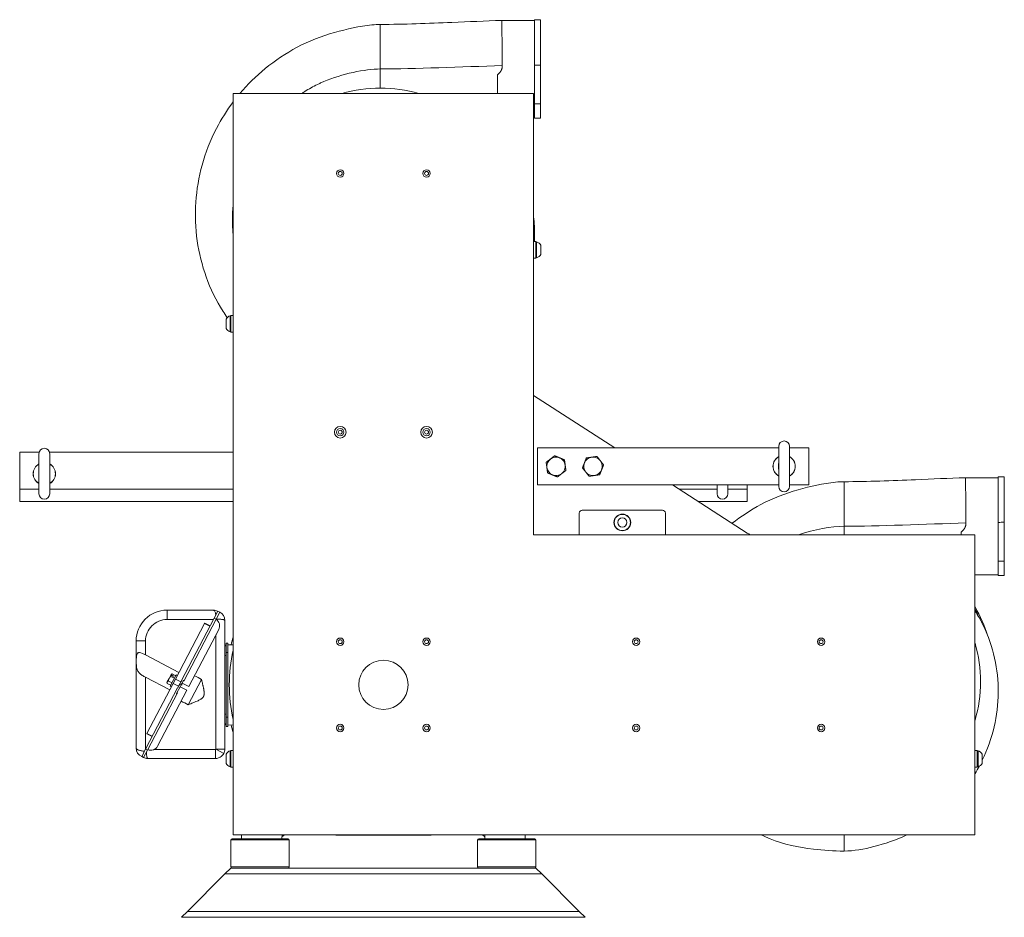
# Model space of a CAD drawing. Units: inches. Extents: x 1 to 153, y 26 to 106.
# Drawn here: x 31 to 71, y 26 to 63 of the extents above; entities that cross this region are included whole.
import ezdxf

# ---------------------------------------------------------------- set-up
doc = ezdxf.new("R2010")
doc.units = ezdxf.units.IN
doc.header["$LTSCALE"] = 14
doc.header["$MEASUREMENT"] = 0
doc.layers.add('Visible (ANSI)', color=7, linetype='Continuous', lineweight=20, true_color=0xbc4343)
doc.layers.add('Visible Narrow (ANSI)', color=7, linetype='Continuous', lineweight=9, true_color=0xbc4343)

msp = doc.modelspace()

# ---------------------------------------------------------------- linework, layer by layer
at = {"layer": 'Visible (ANSI)'}
for p, q in [((50.376, 62.818), (51.701, 62.818)), ((51.701, 62.848), (51.701, 61.009)), ((51.951, 61.009), (51.951, 62.849)), ((51.701, 61.009), (51.701, 59.432)), ((51.951, 59.435), (51.951, 61.009)), ((50.201, 60.598), (50.201, 60.618)), ((50.201, 59.852), (50.201, 60.598)), ((39.486, 29.772), (39.486, 59.852)), ((39.486, 59.852), (51.666, 59.852)), ((51.666, 59.852), (51.666, 41.952)), ((51.701, 59.432), (51.701, 58.85)), ((51.951, 58.849), (51.951, 59.435)), ((51.666, 58.88), (51.701, 58.88)), ((51.666, 53.852), (51.76, 53.852)), ((51.76, 53.171), (51.76, 53.852)), ((51.76, 53.84), (51.79, 53.84)), ((51.79, 53.184), (51.79, 53.84)), ((51.959, 53.324), (51.959, 53.699)), ((51.666, 53.171), (51.76, 53.171)), ((51.76, 53.184), (51.79, 53.184)), ((39.363, 50.84), (39.363, 50.184)), ((39.392, 50.84), (39.363, 50.84)), ((39.392, 50.853), (39.392, 50.171)), ((39.392, 50.853), (39.486, 50.853)), ((39.193, 50.699), (39.193, 50.324)), ((39.392, 50.184), (39.363, 50.184)), ((39.392, 50.171), (39.486, 50.171)), ((54.967, 45.477), (51.666, 47.604)), ((61.608, 45.539), (61.608, 43.914)), ((62.045, 43.914), (62.045, 45.539)), ((30.826, 45.302), (31.617, 45.302)), ((30.826, 45.302), (30.826, 43.802)), ((31.608, 45.239), (31.608, 43.614)), ((32.036, 45.302), (39.486, 45.302)), ((32.045, 43.614), (32.045, 45.239)), ((51.826, 45.477), (51.826, 43.977)), ((61.608, 45.477), (51.826, 45.477)), ((62.826, 45.477), (62.045, 45.477)), ((62.826, 43.977), (62.826, 45.477)), ((51.826, 43.977), (61.608, 43.977)), ((60.329, 42.021), (57.295, 43.977)), ((59.108, 43.977), (59.108, 43.614)), ((59.545, 43.614), (59.545, 43.977)), ((60.326, 43.977), (60.326, 43.802)), ((62.045, 43.977), (62.826, 43.977)), ((69.179, 44.265), (70.505, 44.265)), ((70.505, 44.295), (70.505, 42.455)), ((70.755, 42.456), (70.755, 44.296)), ((30.826, 43.302), (30.826, 43.802)), ((60.326, 43.802), (60.326, 43.302)), ((30.826, 43.302), (39.486, 43.302)), ((58.342, 43.302), (60.326, 43.302)), ((53.516, 41.952), (53.516, 42.827)), ((53.641, 42.952), (56.891, 42.952)), ((57.016, 41.952), (57.016, 42.827)), ((70.505, 42.455), (70.505, 40.879)), ((70.755, 40.882), (70.755, 42.456)), ((51.666, 41.952), (69.566, 41.952)), ((69.005, 42.045), (69.005, 42.065)), ((69.005, 41.952), (69.005, 42.045)), ((69.566, 41.952), (69.566, 29.772)), ((70.505, 40.879), (70.505, 40.297)), ((70.755, 40.296), (70.755, 40.882)), ((69.566, 40.327), (70.505, 40.327)), ((36.801, 38.892), (38.671, 38.89)), ((38.861, 38.856), (38.709, 38.564)), ((38.941, 38.814), (38.788, 38.522)), ((38.861, 38.856), (38.941, 38.814)), ((37.143, 36.096), (38.326, 38.355)), ((37.389, 36.045), (38.709, 38.564)), ((37.476, 36.016), (38.788, 38.522)), ((38.326, 38.355), (38.33, 38.363)), ((39.144, 38.477), (39.144, 33.257)), ((37.686, 35.792), (38.899, 38.109)), ((35.547, 33.303), (35.55, 37.642)), ((39.204, 37.549), (39.266, 37.549)), ((39.204, 37.549), (39.204, 37.169)), ((39.266, 37.549), (39.266, 37.487)), ((39.144, 37.484), (39.204, 37.427)), ((39.204, 34.554), (39.204, 37.169)), ((39.486, 37.492), (39.266, 37.487)), ((39.266, 37.487), (39.266, 34.237)), ((37.285, 36.369), (35.93, 37.078)), ((35.929, 36.169), (36.911, 35.655)), ((36.81, 35.979), (36.799, 35.957)), ((36.886, 36.123), (36.81, 35.979)), ((36.858, 36.015), (37.004, 35.939)), ((36.886, 36.123), (36.951, 36.247)), ((36.933, 35.805), (37.175, 36.265)), ((36.951, 36.247), (36.968, 36.281)), ((37.051, 36.199), (36.955, 36.249)), ((36.959, 36.207), (37.104, 36.131)), ((36.973, 36.289), (36.968, 36.281)), ((36.972, 36.282), (37.068, 36.232)), ((37.009, 36.303), (37.154, 36.227)), ((37.143, 36.096), (37.049, 35.918)), ((37.068, 36.232), (37.051, 36.199)), ((37.175, 36.265), (37.219, 36.242)), ((37.328, 35.911), (37.364, 35.98)), ((37.396, 36.041), (37.364, 35.98)), ((37.384, 35.884), (37.412, 35.937)), ((37.396, 36.041), (37.389, 36.045)), ((37.412, 35.937), (37.475, 36.057)), ((37.476, 36.016), (37.475, 36.057)), ((37.663, 35.058), (38.198, 36.081)), ((35.925, 33.248), (37.23, 35.74)), ((35.987, 33.89), (37.049, 35.918)), ((36.419, 33.373), (37.607, 35.642)), ((36.808, 35.919), (36.954, 35.843)), ((36.933, 35.805), (36.978, 35.781)), ((37.191, 35.516), (37.332, 35.785)), ((37.23, 35.74), (37.237, 35.737)), ((37.271, 35.802), (37.237, 35.737)), ((37.271, 35.802), (37.319, 35.895)), ((37.313, 35.899), (37.317, 35.906)), ((37.319, 35.895), (37.313, 35.899)), ((37.317, 35.906), (37.321, 35.915)), ((37.317, 35.906), (37.396, 35.864)), ((37.321, 35.915), (37.328, 35.911)), ((37.332, 35.785), (37.375, 35.866)), ((37.391, 35.853), (37.396, 35.864)), ((37.396, 35.864), (37.405, 35.881)), ((36.005, 33.206), (37.223, 35.534)), ((37.191, 35.516), (37.223, 35.534)), ((39.204, 34.554), (39.204, 34.174)), ((39.144, 34.24), (39.204, 34.297)), ((39.204, 34.174), (39.266, 34.174)), ((39.266, 34.237), (39.486, 34.231)), ((39.266, 34.237), (39.266, 34.174)), ((35.983, 33.881), (35.987, 33.89)), ((35.925, 33.248), (35.852, 33.109)), ((36.005, 33.206), (35.852, 32.914)), ((39.363, 33.19), (39.363, 32.534)), ((39.392, 33.19), (39.363, 33.19)), ((39.392, 33.204), (39.392, 32.521)), ((39.392, 33.204), (39.486, 33.204)), ((69.66, 33.202), (69.566, 33.202)), ((69.66, 32.522), (69.66, 33.202)), ((69.66, 33.19), (69.69, 33.19)), ((69.69, 32.534), (69.69, 33.19)), ((35.859, 33.106), (35.779, 32.952)), ((35.779, 32.952), (35.852, 32.914)), ((38.764, 32.877), (36.014, 32.877)), ((39.193, 33.049), (39.193, 32.674)), ((69.859, 32.674), (69.859, 33.049)), ((39.392, 32.534), (39.363, 32.534)), ((39.392, 32.521), (39.486, 32.521)), ((69.66, 32.522), (69.566, 32.522)), ((69.66, 32.534), (69.69, 32.534)), ((39.395, 29.568), (39.395, 28.474)), ((41.436, 29.612), (39.439, 29.612)), ((69.566, 29.772), (39.486, 29.772)), ((39.826, 29.612), (39.826, 29.772)), ((41.461, 29.612), (41.436, 29.612)), ((41.465, 29.772), (41.461, 29.612)), ((41.714, 29.612), (41.461, 29.612)), ((41.563, 29.772), (41.463, 29.702)), ((41.758, 29.568), (41.758, 28.474)), ((47.48, 29.762), (43.673, 29.762)), ((49.395, 29.568), (49.395, 28.474)), ((49.692, 29.612), (49.439, 29.612)), ((49.59, 29.772), (49.69, 29.702)), ((49.692, 29.612), (49.688, 29.772)), ((49.717, 29.612), (49.692, 29.612)), ((51.714, 29.612), (49.717, 29.612)), ((51.326, 29.612), (51.326, 29.772)), ((51.758, 29.568), (51.758, 28.474)), ((39.146, 28.19), (39.386, 28.43)), ((51.761, 28.43), (39.386, 28.43)), ((51.761, 28.43), (52.001, 28.19)), ((39.146, 28.19), (37.626, 26.67)), ((53.521, 26.67), (52.001, 28.19)), ((37.386, 26.43), (37.626, 26.67)), ((37.386, 26.43), (53.761, 26.43)), ((53.521, 26.67), (53.761, 26.43))]:
    msp.add_line(p, q, dxfattribs=at)
for centre, radius in [((43.826, 56.612), 0.15), ((47.326, 56.612), 0.15), ((43.826, 56.612), 0.0787), ((47.326, 56.612), 0.0787), ((43.826, 46.112), 0.236), ((47.326, 46.112), 0.236), ((43.826, 46.112), 0.15), ((43.826, 46.112), 0.0787), ((47.326, 46.112), 0.15), ((47.326, 46.112), 0.0787), ((55.266, 42.451), 0.34), ((55.266, 42.452), 0.328), ((55.266, 42.452), 0.188), ((43.826, 37.612), 0.15), ((43.826, 37.612), 0.0787), ((47.326, 37.612), 0.15), ((47.326, 37.612), 0.0787), ((55.826, 37.612), 0.15), ((55.826, 37.612), 0.0787), ((63.326, 37.612), 0.15), ((63.326, 37.612), 0.0787), ((45.576, 35.862), 1), ((43.826, 34.112), 0.15), ((43.826, 34.112), 0.0787), ((47.326, 34.112), 0.15), ((47.326, 34.112), 0.0787), ((55.826, 34.112), 0.15), ((55.826, 34.112), 0.0787), ((63.326, 34.112), 0.15), ((63.326, 34.112), 0.0787)]:
    msp.add_circle(centre, radius, dxfattribs=at)
for centre, radius, start, end in [((45.451, 54.54), 5.537, 73.6101, 106.3899), ((51.661, 53.512), 0.353, 32.1201, 68.4523), ((51.661, 53.512), 0.353, 291.5477, 327.8799), ((39.492, 50.512), 0.353, 111.5477, 147.8799), ((39.492, 50.512), 0.353, 212.1201, 248.4523), ((61.826, 45.539), 0.219, 0, 180), ((31.826, 45.239), 0.219, 0, 180), ((61.826, 44.727), 0.453, 118.8657, 241.1343), ((61.826, 44.727), 0.453, 298.8657, 61.1343), ((31.826, 44.427), 0.453, 118.8657, 241.1343), ((31.826, 44.427), 0.453, 298.8657, 61.1343), ((52.576, 44.727), 0.375, 127.5181, 187.5181), ((52.576, 44.727), 0.375, 67.5181, 127.5181), ((52.576, 44.727), 0.375, 7.5181, 67.5181), ((52.576, 44.727), 0.375, 307.5181, 7.5181), ((54.076, 44.727), 0.375, 158.3374, 218.3374), ((54.076, 44.727), 0.375, 98.3374, 158.3374), ((54.076, 44.727), 0.375, 38.3374, 98.3374), ((54.076, 44.727), 0.375, 338.3374, 38.3374), ((52.576, 44.727), 0.375, 187.5181, 247.5181), ((52.576, 44.727), 0.375, 247.5181, 307.5181), ((54.076, 44.727), 0.375, 218.3374, 278.3374), ((54.076, 44.727), 0.375, 278.3374, 338.3374), ((31.826, 43.614), 0.219, 180, 0), ((59.326, 43.614), 0.219, 180, 0), ((61.826, 43.914), 0.219, 180, 0), ((53.641, 42.827), 0.125, 90, 180), ((56.891, 42.827), 0.125, 0, 90), ((60.871, 42.862), 1, 237.2005, 245.5054), ((36.8, 37.642), 1.25, 89.9559, 179.9559), ((38.774, 38.477), 0.37, 0, 63.6672), ((64.255, 35.987), 6.12, 17.6339, 29.7849), ((64.255, 35.987), 6.075, 24.2094, 29.0348), ((38.624, 38.252), 0.31, 332.3617, 58.6626), ((45.576, 35.862), 6.39, 162.3737, 165.2359), ((64.255, 35.987), 5.537, 343.5928, 16.4072), ((45.576, 35.862), 6.25, 167.0076, 192.9924), ((37.098, 36.012), 0.305, 190.3604, 197.6686), ((37.098, 36.012), 0.24, 152.3617, 179.1731), ((37.098, 36.012), 0.24, 125.5503, 152.3617), ((37.098, 36.012), 0.305, 107.0547, 114.3629), ((45.576, 35.862), 6.39, 194.7641, 197.6263), ((35.927, 33.302), 0.38, 179.9559, 247.0364), ((36.145, 33.517), 0.31, 246.0607, 332.3617), ((38.764, 33.257), 0.38, 332.3617, 0), ((39.492, 32.862), 0.353, 111.5477, 147.8799), ((69.561, 32.862), 0.353, 32.1201, 68.4523), ((36.014, 33.247), 0.37, 243.9875, 270), ((39.492, 32.862), 0.353, 212.1201, 248.4523), ((69.561, 32.862), 0.353, 291.5477, 327.8799), ((39.439, 29.568), 0.0433, 90, 180), ((41.714, 29.568), 0.0433, 0, 90), ((45.576, 35.862), 6.39, 252.3737, 252.6722), ((45.576, 35.862), 6.39, 287.3278, 287.6263), ((49.439, 29.568), 0.0433, 90, 180), ((51.714, 29.568), 0.0433, 0, 90), ((39.439, 28.474), 0.0433, 180, 270), ((41.714, 28.474), 0.0433, 270, 0), ((49.439, 28.474), 0.0433, 180, 270), ((51.714, 28.474), 0.0433, 270, 0)]:
    msp.add_arc(centre, radius, start, end, dxfattribs=at)
for centre, major_axis, ratio, start_param, end_param in [((37.023, 35.868), (-0.213, 0.111), 0.5, 0, 0.467947), ((37.023, 35.868), (-0.213, 0.111), 0.5, 5.815238, 6.283185), ((37.09, 35.995), (-0.268, 0.14), 0.866025, 5.613978, 5.62986), ((37.174, 36.156), (-0.213, 0.111), 0.5, 0.156893, 0.467947), ((37.107, 36.028), (0.268, -0.14), 0.866025, 2.472385, 2.488267), ((37.174, 36.156), (-0.213, 0.111), 0.5, 5.815238, 6.126292), ((36.141, 34.354), (-1.741, 0.912), 0.992649, 4.501503, 4.511899), ((36.013, 33.254), (0, 0.377), 0.986506, 2.63929, 2.690259), ((35.784, 32.991), (-0.117, -0.085), 0.736681, 3.623239, 3.688459)]:
    msp.add_ellipse(centre, major_axis=major_axis, ratio=ratio, start_param=start_param, end_param=end_param, dxfattribs=at)
for points, knots in [([(45.451, 62.658), (46.42, 62.658), (47.388, 62.7), (49.029, 62.767), (49.702, 62.796), (50.376, 62.818)], [0, 0, 0, 0, 7.378482, 7.378482, 12.514778, 12.514778, 12.514778, 12.514778]), ([(50.389, 61.83), (50.388, 61.912), (50.387, 61.991), (50.385, 62.148), (50.385, 62.224), (50.383, 62.364), (50.382, 62.429), (50.381, 62.543), (50.381, 62.593), (50.379, 62.677), (50.379, 62.712), (50.378, 62.766), (50.377, 62.786), (50.377, 62.812), (50.376, 62.818), (50.376, 62.818)], [0.3072566, 0.3072566, 0.3072566, 0.3072566, 0.4, 0.4, 0.5, 0.5, 0.6, 0.6, 0.7, 0.7, 0.8, 0.8, 0.9, 0.9, 1, 1, 1, 1]), ([(39.752, 59.852), (40.061, 60.222), (40.409, 60.561), (41.185, 61.192), (41.619, 61.484), (42.554, 61.986), (43.068, 62.179), (44.088, 62.47), (44.596, 62.585), (45.224, 62.65), (45.338, 62.658), (45.451, 62.658)], [43.183502, 43.183502, 43.183502, 43.183502, 46.855987, 46.855987, 50.805551, 50.805551, 54.945626, 54.945626, 58.886812, 58.886812, 59.754042, 59.754042, 59.754042, 59.754042]), ([(50.397, 60.984), (50.396, 61.074), (50.395, 61.167), (50.394, 61.26), (50.394, 61.264), (50.394, 61.269), (50.394, 61.274), (50.393, 61.36), (50.392, 61.447), (50.392, 61.532), (50.392, 61.534), (50.392, 61.537), (50.392, 61.539), (50.391, 61.631), (50.39, 61.723), (50.389, 61.811), (50.389, 61.818), (50.389, 61.824), (50.389, 61.83)], [0, 0, 0, 0, 0.1, 0.1, 0.1, 0.1052201, 0.1052201, 0.1052201, 0.197663, 0.197663, 0.197663, 0.2, 0.2, 0.2, 0.3, 0.3, 0.3, 0.3072566, 0.3072566, 0.3072566, 0.3072566]), ([(50.201, 60.618), (50.208, 60.624), (50.215, 60.629), (50.222, 60.635), (50.229, 60.641), (50.236, 60.646), (50.243, 60.653), (50.25, 60.659), (50.257, 60.665), (50.263, 60.672), (50.27, 60.679), (50.277, 60.686), (50.284, 60.694), (50.291, 60.701), (50.298, 60.709), (50.305, 60.718), (50.308, 60.722), (50.311, 60.726), (50.315, 60.731), (50.318, 60.736), (50.322, 60.74), (50.325, 60.745), (50.327, 60.748), (50.328, 60.75), (50.33, 60.753), (50.332, 60.755), (50.333, 60.758), (50.335, 60.761), (50.337, 60.763), (50.339, 60.766), (50.34, 60.769), (50.342, 60.772), (50.344, 60.775), (50.345, 60.778), (50.347, 60.781), (50.349, 60.784), (50.35, 60.787), (50.352, 60.79), (50.354, 60.793), (50.355, 60.797), (50.357, 60.8), (50.359, 60.804), (50.36, 60.807), (50.362, 60.811), (50.364, 60.814), (50.365, 60.818), (50.367, 60.822), (50.369, 60.826), (50.37, 60.83), (50.372, 60.834), (50.374, 60.839), (50.375, 60.843), (50.377, 60.848), (50.378, 60.853), (50.38, 60.858), (50.382, 60.863), (50.383, 60.868), (50.385, 60.874), (50.386, 60.877), (50.386, 60.88), (50.387, 60.883), (50.388, 60.886), (50.389, 60.889), (50.389, 60.893), (50.39, 60.896), (50.391, 60.9), (50.391, 60.904), (50.392, 60.907), (50.393, 60.911), (50.394, 60.916), (50.394, 60.92), (50.395, 60.924), (50.395, 60.929), (50.396, 60.934), (50.396, 60.94), (50.397, 60.946), (50.397, 60.951), (50.397, 60.958), (50.398, 60.964), (50.398, 60.971), (50.398, 60.978), (50.397, 60.984)], [0, 0, 0, 0, 0.1, 0.1, 0.1, 0.2, 0.2, 0.2, 0.3, 0.3, 0.3, 0.4, 0.4, 0.4, 0.5, 0.5, 0.5, 0.55, 0.55, 0.55, 0.6, 0.6, 0.6, 0.625, 0.625, 0.625, 0.65, 0.65, 0.65, 0.675, 0.675, 0.675, 0.7, 0.7, 0.7, 0.725, 0.725, 0.725, 0.75, 0.75, 0.75, 0.775, 0.775, 0.775, 0.8, 0.8, 0.8, 0.825, 0.825, 0.825, 0.85, 0.85, 0.85, 0.875, 0.875, 0.875, 0.9, 0.9, 0.9, 0.9125, 0.9125, 0.9125, 0.925, 0.925, 0.925, 0.9375, 0.9375, 0.9375, 0.95, 0.95, 0.95, 0.9625, 0.9625, 0.9625, 0.975, 0.975, 0.975, 0.9875, 0.9875, 0.9875, 1, 1, 1, 1]), ([(39.24, 50.758), (39.182, 50.842), (39.126, 50.927), (38.794, 51.453), (38.563, 51.924), (38.221, 52.886), (38.099, 53.377), (37.949, 54.394), (37.93, 54.926), (38.004, 55.957), (38.09, 56.46), (38.362, 57.463), (38.561, 57.964), (39.005, 58.812), (39.232, 59.174), (39.486, 59.515)], [18.369827, 18.369827, 18.369827, 18.369827, 19.146513, 19.146513, 23.104005, 23.104005, 26.925591, 26.925591, 30.939023, 30.939023, 34.799144, 34.799144, 38.857577, 38.857577, 42.095023, 42.095023, 42.095023, 42.095023]), ([(51.666, 54.85), (51.696, 54.601), (51.709, 54.349), (51.706, 54.017), (51.703, 53.934), (51.699, 53.852)], [11.888676, 11.888676, 11.888676, 11.888676, 13.796253, 13.796253, 14.425194, 14.425194, 14.425194, 14.425194]), ([(59.716, 42.416), (60.081, 42.701), (60.471, 42.957), (61.357, 43.433), (61.872, 43.626), (62.891, 43.917), (63.4, 44.032), (64.027, 44.097), (64.141, 44.105), (64.255, 44.105)], [47.277657, 47.277657, 47.277657, 47.277657, 50.805551, 50.805551, 54.945626, 54.945626, 58.886812, 58.886812, 59.754042, 59.754042, 59.754042, 59.754042]), ([(64.255, 44.105), (65.223, 44.105), (66.191, 44.147), (67.832, 44.214), (68.506, 44.243), (69.179, 44.265)], [0, 0, 0, 0, 7.378482, 7.378482, 12.514778, 12.514778, 12.514778, 12.514778]), ([(69.192, 43.277), (69.191, 43.359), (69.191, 43.438), (69.189, 43.595), (69.188, 43.671), (69.187, 43.811), (69.186, 43.876), (69.185, 43.99), (69.184, 44.04), (69.183, 44.124), (69.182, 44.159), (69.181, 44.213), (69.181, 44.233), (69.18, 44.259), (69.18, 44.265), (69.179, 44.265)], [0.3072566, 0.3072566, 0.3072566, 0.3072566, 0.4, 0.4, 0.5, 0.5, 0.6, 0.6, 0.7, 0.7, 0.8, 0.8, 0.9, 0.9, 1, 1, 1, 1]), ([(69.201, 42.431), (69.2, 42.521), (69.199, 42.614), (69.198, 42.707), (69.198, 42.711), (69.198, 42.716), (69.198, 42.721), (69.197, 42.807), (69.196, 42.894), (69.195, 42.979), (69.195, 42.981), (69.195, 42.984), (69.195, 42.986), (69.194, 43.078), (69.193, 43.17), (69.192, 43.258), (69.192, 43.265), (69.192, 43.271), (69.192, 43.277)], [0, 0, 0, 0, 0.1, 0.1, 0.1, 0.1052201, 0.1052201, 0.1052201, 0.197663, 0.197663, 0.197663, 0.2, 0.2, 0.2, 0.3, 0.3, 0.3, 0.3072566, 0.3072566, 0.3072566, 0.3072566]), ([(69.15, 42.227), (69.152, 42.23), (69.153, 42.232), (69.154, 42.234), (69.156, 42.237), (69.157, 42.24), (69.159, 42.244), (69.161, 42.247), (69.162, 42.251), (69.164, 42.254), (69.166, 42.258), (69.167, 42.261), (69.169, 42.265), (69.171, 42.269), (69.172, 42.273), (69.174, 42.277), (69.175, 42.281), (69.177, 42.286), (69.179, 42.29), (69.18, 42.295), (69.182, 42.3), (69.184, 42.305), (69.185, 42.31), (69.187, 42.315), (69.188, 42.321), (69.189, 42.324), (69.19, 42.327), (69.191, 42.33), (69.191, 42.333), (69.192, 42.336), (69.193, 42.34), (69.194, 42.343), (69.194, 42.347), (69.195, 42.35), (69.196, 42.354), (69.196, 42.358), (69.197, 42.363), (69.198, 42.367), (69.198, 42.371), (69.199, 42.376), (69.199, 42.381), (69.2, 42.387), (69.2, 42.393), (69.201, 42.398), (69.201, 42.405), (69.201, 42.411), (69.201, 42.418), (69.201, 42.425), (69.201, 42.431)], [0.7074927, 0.7074927, 0.7074927, 0.7074927, 0.725, 0.725, 0.725, 0.75, 0.75, 0.75, 0.775, 0.775, 0.775, 0.8, 0.8, 0.8, 0.825, 0.825, 0.825, 0.85, 0.85, 0.85, 0.875, 0.875, 0.875, 0.9, 0.9, 0.9, 0.9125, 0.9125, 0.9125, 0.925, 0.925, 0.925, 0.9375, 0.9375, 0.9375, 0.95, 0.95, 0.95, 0.9625, 0.9625, 0.9625, 0.975, 0.975, 0.975, 0.9875, 0.9875, 0.9875, 1, 1, 1, 1]), ([(69.005, 42.065), (69.012, 42.071), (69.019, 42.076), (69.026, 42.082), (69.033, 42.087), (69.039, 42.093), (69.046, 42.1), (69.053, 42.106), (69.06, 42.112), (69.067, 42.119), (69.074, 42.126), (69.081, 42.133), (69.087, 42.141), (69.094, 42.148), (69.101, 42.156), (69.108, 42.165), (69.111, 42.169), (69.115, 42.173), (69.118, 42.178), (69.122, 42.183), (69.125, 42.187), (69.128, 42.192), (69.13, 42.195), (69.132, 42.197), (69.134, 42.2), (69.135, 42.202), (69.137, 42.205), (69.139, 42.208), (69.14, 42.21), (69.142, 42.213), (69.144, 42.216), (69.145, 42.219), (69.147, 42.222), (69.149, 42.225), (69.149, 42.226), (69.15, 42.227), (69.15, 42.227)], [0, 0, 0, 0, 0.1, 0.1, 0.1, 0.2, 0.2, 0.2, 0.3, 0.3, 0.3, 0.4, 0.4, 0.4, 0.5, 0.5, 0.5, 0.55, 0.55, 0.55, 0.6, 0.6, 0.6, 0.625, 0.625, 0.625, 0.65, 0.65, 0.65, 0.675, 0.675, 0.675, 0.7, 0.7, 0.7, 0.7074927, 0.7074927, 0.7074927, 0.7074927]), ([(38.671, 38.89), (38.704, 38.89), (38.737, 38.886), (38.769, 38.877), (38.799, 38.869), (38.828, 38.858), (38.855, 38.843)], [1.5707963, 1.5707963, 1.5707963, 1.5707963, 1.8301595, 1.8301595, 1.8301595, 2.0746478, 2.0746478, 2.0746478, 2.0746478]), ([(69.567, 38.869), (69.69, 38.676), (69.802, 38.476), (70.105, 37.849), (70.256, 37.4), (70.462, 36.487), (70.515, 36.015), (70.505, 35.081), (70.448, 34.614), (70.237, 33.692), (70.073, 33.232), (69.859, 32.8)], [4.916466, 4.916466, 4.916466, 4.916466, 6.659184, 6.659184, 10.224011, 10.224011, 13.796253, 13.796253, 17.341814, 17.341814, 21.012067, 21.012067, 21.012067, 21.012067]), ([(35.93, 37.078), (35.89, 37.099), (35.846, 37.121), (35.762, 37.155), (35.722, 37.168), (35.671, 37.171), (35.655, 37.17), (35.627, 37.16), (35.615, 37.152), (35.592, 37.126), (35.583, 37.106), (35.569, 37.059), (35.565, 37.032), (35.556, 36.946), (35.554, 36.881), (35.554, 36.82), (35.554, 36.787), (35.555, 36.753), (35.557, 36.685), (35.559, 36.652), (35.566, 36.587), (35.571, 36.555), (35.585, 36.497), (35.594, 36.47), (35.615, 36.425), (35.626, 36.405), (35.654, 36.366), (35.67, 36.348), (35.716, 36.302), (35.755, 36.273), (35.839, 36.218), (35.885, 36.192), (35.929, 36.169)], [6.236438, 6.236438, 6.236438, 6.236438, 6.580362, 6.580362, 6.924286, 6.924286, 7.080258, 7.080258, 7.236231, 7.236231, 7.468359, 7.468359, 7.700488, 7.700488, 8.164745, 8.164745, 8.164745, 8.415697, 8.415697, 8.666649, 8.666649, 8.917602, 8.917602, 9.168554, 9.168554, 9.369351, 9.369351, 9.570148, 9.570148, 9.944479, 9.944479, 10.318811, 10.318811, 10.318811, 10.318811]), ([(39.101, 33.08), (39.085, 33.05), (39.064, 33.021), (39.017, 32.971), (38.99, 32.949), (38.931, 32.914), (38.899, 32.9), (38.833, 32.881), (38.798, 32.877), (38.764, 32.877)], [0, 0, 0, 0, 0.272104, 0.272104, 0.544208, 0.544208, 0.816312, 0.816312, 1.088417, 1.088417, 1.088417, 1.088417]), ([(64.255, 29.118), (63.839, 29.118), (63.423, 29.149), (62.414, 29.268), (61.813, 29.387), (61.135, 29.663), (61.016, 29.715), (60.898, 29.771)], [0, 0, 0, 0, 3.167203, 3.167203, 7.750189, 7.750189, 8.743879, 8.743879, 8.743879, 8.743879]), ([(66.796, 29.772), (66.369, 29.567), (65.916, 29.414), (65.065, 29.199), (64.66, 29.118), (64.255, 29.118)], [32.142916, 32.142916, 32.142916, 32.142916, 35.749441, 35.749441, 38.83885, 38.83885, 38.83885, 38.83885])]:
    msp.add_open_spline(points, degree=3, knots=knots, dxfattribs=at)
for points in [[(50.376, 62.818), (50.376, 62.818), (50.376, 62.818), (50.376, 62.818)], [(51.701, 62.848), (51.785, 62.849), (51.868, 62.849), (51.951, 62.849)], [(51.951, 58.849), (51.868, 58.849), (51.785, 58.849), (51.701, 58.85)], [(69.179, 44.265), (69.179, 44.265), (69.179, 44.265), (69.179, 44.265)], [(70.505, 44.295), (70.588, 44.296), (70.672, 44.296), (70.755, 44.296)], [(70.755, 40.296), (70.672, 40.296), (70.588, 40.296), (70.505, 40.297)], [(37.918, 36.234), (38.011, 36.183), (38.105, 36.132), (38.198, 36.081)], [(37.384, 35.884), (37.391, 35.883), (37.398, 35.882), (37.405, 35.881)], [(37.663, 35.058), (37.567, 35.106), (37.472, 35.154), (37.377, 35.201)], [(69.73, 32.552), (69.678, 32.457), (69.623, 32.362), (69.567, 32.27)]]:
    msp.add_open_spline(points, degree=3, dxfattribs=at)
for points, weights in [([(52.52, 45.156), (52.428, 45.085), (52.348, 45.024)], [1.7494569559, 1.88477792237, 1.88477792237]), ([(52.72, 45.073), (52.627, 45.112), (52.52, 45.156)], [1.88477792237, 1.88477792237, 1.7494569559]), ([(54.236, 45.129), (54.121, 45.112), (54.022, 45.098)], [1.7494569559, 1.88477792237, 1.88477792237]), ([(54.371, 44.959), (54.308, 45.038), (54.236, 45.129)], [1.88477792237, 1.88477792237, 1.7494569559]), ([(52.348, 45.024), (52.268, 44.963), (52.176, 44.892)], [1.88477792237, 1.88477792237, 1.7494569559]), ([(52.176, 44.892), (52.192, 44.777), (52.205, 44.678)], [1.7494569559, 1.88477792237, 1.88477792237]), ([(52.92, 44.99), (52.813, 45.035), (52.72, 45.073)], [1.7494569559, 1.88477792237, 1.88477792237]), ([(52.948, 44.776), (52.935, 44.875), (52.92, 44.99)], [1.88477792237, 1.88477792237, 1.7494569559]), ([(52.977, 44.561), (52.961, 44.676), (52.948, 44.776)], [1.7494569559, 1.88477792237, 1.88477792237]), ([(53.728, 44.865), (53.691, 44.772), (53.648, 44.664)], [1.88477792237, 1.88477792237, 1.7494569559]), ([(53.808, 45.066), (53.765, 44.958), (53.728, 44.865)], [1.7494569559, 1.88477792237, 1.88477792237]), ([(54.022, 45.098), (53.923, 45.083), (53.808, 45.066)], [1.88477792237, 1.88477792237, 1.7494569559]), ([(54.505, 44.789), (54.433, 44.88), (54.371, 44.959)], [1.7494569559, 1.88477792237, 1.88477792237]), ([(54.425, 44.588), (54.462, 44.682), (54.505, 44.789)], [1.88477792237, 1.88477792237, 1.7494569559]), ([(52.205, 44.678), (52.218, 44.578), (52.233, 44.463)], [1.88477792237, 1.88477792237, 1.7494569559]), ([(52.233, 44.463), (52.34, 44.419), (52.433, 44.38)], [1.7494569559, 1.88477792237, 1.88477792237]), ([(52.433, 44.38), (52.526, 44.342), (52.633, 44.297)], [1.88477792237, 1.88477792237, 1.7494569559]), ([(52.633, 44.297), (52.725, 44.368), (52.805, 44.429)], [1.7494569559, 1.88477792237, 1.88477792237]), ([(52.805, 44.429), (52.885, 44.49), (52.977, 44.561)], [1.88477792237, 1.88477792237, 1.7494569559]), ([(53.648, 44.664), (53.72, 44.573), (53.782, 44.494)], [1.7494569559, 1.88477792237, 1.88477792237]), ([(53.782, 44.494), (53.845, 44.415), (53.917, 44.324)], [1.88477792237, 1.88477792237, 1.7494569559]), ([(53.917, 44.324), (54.031, 44.341), (54.131, 44.356)], [1.7494569559, 1.88477792237, 1.88477792237]), ([(54.131, 44.356), (54.23, 44.37), (54.345, 44.387)], [1.88477792237, 1.88477792237, 1.7494569559]), ([(54.345, 44.387), (54.388, 44.495), (54.425, 44.588)], [1.7494569559, 1.88477792237, 1.88477792237])]:
    msp.add_rational_spline(points, weights, degree=2, dxfattribs=at)
msp.add_rational_spline([(38.198, 36.081), (38.248, 35.886), (38.328, 35.502), (38.232, 35.27), (37.663, 35.058)], [4.39289093316, 5.33237194929, 8.8547540999, 9.4289816954, 4.39289093318], degree=2, knots=[-19.978165, -19.978165, -19.978165, -18.256618, -11.918419, -2.690063, -2.690063, -2.690063], dxfattribs=at)
at = {"layer": 'Visible Narrow (ANSI)'}
for p, q in [((45.451, 60.849), (45.451, 60.077)), ((31.608, 43.802), (30.826, 43.802)), ((39.486, 43.802), (32.045, 43.802)), ((59.108, 43.802), (57.566, 43.802)), ((60.326, 43.802), (59.545, 43.802)), ((64.255, 42.296), (64.255, 41.952)), ((36.801, 38.512), (36.801, 38.892)), ((38.68, 38.51), (36.801, 38.512)), ((38.54, 38.243), (38.326, 38.355)), ((38.33, 38.363), (38.545, 38.251)), ((38.709, 38.564), (38.788, 38.522)), ((35.93, 37.642), (35.55, 37.642)), ((35.93, 37.642), (35.93, 37.078)), ((38.783, 33.252), (38.783, 37.886)), ((39.204, 37.169), (39.266, 37.169)), ((39.144, 37.047), (39.204, 37.047)), ((35.929, 36.169), (35.927, 33.252)), ((37.143, 36.096), (37.364, 35.98)), ((37.686, 35.792), (37.412, 35.937)), ((37.049, 35.918), (37.271, 35.802)), ((37.607, 35.642), (37.332, 35.785)), ((39.144, 34.677), (39.204, 34.677)), ((39.204, 34.554), (39.266, 34.554)), ((36.197, 33.768), (35.983, 33.881)), ((35.987, 33.89), (36.202, 33.778)), ((35.925, 33.248), (36.005, 33.206)), ((36.288, 33.242), (38.773, 33.242)), ((38.781, 33.247), (39.101, 33.08)), ((41.758, 29.568), (39.395, 29.568)), ((51.758, 29.568), (49.395, 29.568)), ((64.255, 29.118), (64.255, 29.772)), ((41.758, 28.474), (39.395, 28.474)), ((51.758, 28.474), (49.395, 28.474)), ((39.146, 28.19), (52.001, 28.19)), ((53.521, 26.67), (37.626, 26.67))]:
    msp.add_line(p, q, dxfattribs=at)
for centre, radius, start, end in [((31.826, 44.427), 0.449, 119.1368, 240.8632), ((31.826, 44.427), 0.449, 299.1368, 60.8632), ((61.826, 44.727), 0.449, 119.1368, 240.8632), ((61.826, 44.727), 0.449, 299.1368, 60.8632), ((36.8, 37.642), 0.87, 89.9559, 179.9559)]:
    msp.add_arc(centre, radius, start, end, dxfattribs=at)
for centre, major_axis, ratio, start_param, end_param in [((38.764, 33.247), (0, -0.37), 0.023192, 0, 1.558653), ((38.773, 33.252), (0, -0.01), 0.999805, 0, 1.088581), ((38.773, 33.252), (0.00464, 0.00886), 0.999657, 4.712389, 5.194914), ((38.774, 33.257), (0.37, 0), 0.012146, 4.735581, 6.283185)]:
    msp.add_ellipse(centre, major_axis=major_axis, ratio=ratio, start_param=start_param, end_param=end_param, dxfattribs=at)
for points, knots in [([(45.451, 62.658), (45.451, 62.658), (45.451, 62.64), (45.451, 62.604), (45.451, 62.583), (45.451, 62.554), (45.451, 62.52), (45.451, 62.452), (45.451, 62.36), (45.451, 62.248), (45.451, 62.217), (45.451, 62.185), (45.451, 62.152), (45.451, 62.124), (45.451, 62.094), (45.451, 62.064), (45.451, 61.947), (45.451, 61.816), (45.451, 61.676)], [0.6666604, 0.6666604, 0.6666604, 0.6666604, 0.7187532, 0.7187532, 0.7187532, 0.75, 0.75, 0.75, 0.8125014, 0.8125014, 0.8125014, 0.8293433, 0.8293433, 0.8293433, 0.84375, 0.84375, 0.84375, 0.8993191, 0.8993191, 0.8993191, 0.8993191]), ([(45.451, 61.676), (45.451, 61.579), (45.451, 61.478), (45.451, 61.293), (45.451, 61.21), (45.451, 61.034), (45.451, 60.942), (45.451, 60.849)], [0.8993191, 0.8993191, 0.8993191, 0.8993191, 0.9375, 0.9375, 0.9673873, 0.9673873, 1, 1, 1, 1]), ([(45.451, 60.849), (44.829, 60.849), (43.883, 60.646), (43.119, 60.32), (43.031, 60.281), (42.77, 60.157), (42.511, 60.013), (42.3, 59.879), (42.257, 59.852)], [-1, -1, -1, -1, -0.875, -0.875, -0.8671875, -0.859375, -0.828125, -0.8200527, -0.8200527, -0.8200527, -0.8200527]), ([(39.486, 55.363), (39.465, 55.167), (39.454, 54.973), (39.451, 54.683), (39.454, 54.492), (39.469, 54.266), (39.483, 54.136), (39.486, 54.103)], [-0.53095052, -0.53095052, -0.53095052, -0.53095052, -0.5, -0.5, -0.484375, -0.46875, -0.46347487, -0.46347487, -0.46347487, -0.46347487]), ([(61.608, 44.603), (61.607, 44.607), (61.606, 44.611), (61.605, 44.622), (61.604, 44.627), (61.603, 44.636), (61.603, 44.638), (61.603, 44.645), (61.603, 44.65), (61.603, 44.659), (61.603, 44.662), (61.603, 44.67), (61.603, 44.674), (61.603, 44.683), (61.603, 44.688), (61.603, 44.696), (61.604, 44.7), (61.604, 44.707), (61.604, 44.712), (61.604, 44.718), (61.604, 44.719), (61.604, 44.72), (61.604, 44.721), (61.604, 44.722), (61.604, 44.723), (61.604, 44.726), (61.604, 44.728), (61.604, 44.731), (61.604, 44.731), (61.604, 44.738), (61.604, 44.744), (61.604, 44.752), (61.603, 44.755), (61.603, 44.758), (61.603, 44.759), (61.603, 44.766), (61.603, 44.771), (61.603, 44.778), (61.603, 44.78), (61.603, 44.785), (61.603, 44.789), (61.603, 44.796), (61.603, 44.799), (61.603, 44.803), (61.603, 44.803), (61.603, 44.811), (61.603, 44.818), (61.604, 44.826), (61.604, 44.827), (61.605, 44.835), (61.606, 44.843), (61.608, 44.851)], [0.030289446, 0.030289446, 0.030289446, 0.030289446, 0.030738677, 0.030738677, 0.031313391, 0.031313391, 0.031556464, 0.031556464, 0.032024243, 0.032024243, 0.032365534, 0.032365534, 0.032735095, 0.032735095, 0.033155684, 0.033155684, 0.033445947, 0.033445947, 0.033801373, 0.033801373, 0.033890229, 0.033890229, 0.033916621, 0.033916621, 0.033981863, 0.033981863, 0.034156799, 0.034156799, 0.034201227, 0.034201227, 0.034660417, 0.034660417, 0.034867651, 0.034867651, 0.034956507, 0.034956507, 0.03543598, 0.03543598, 0.035578503, 0.035578503, 0.035933929, 0.035933929, 0.03623654, 0.03623654, 0.036289355, 0.036289355, 0.037000207, 0.037000207, 0.037049627, 0.037049627, 0.037841673, 0.037841673, 0.037841673, 0.037841673]), ([(62.045, 44.851), (62.046, 44.847), (62.047, 44.843), (62.048, 44.83), (62.049, 44.822), (62.05, 44.805), (62.05, 44.797), (62.05, 44.784), (62.05, 44.781), (62.05, 44.772), (62.05, 44.767), (62.05, 44.758), (62.049, 44.755), (62.049, 44.751), (62.049, 44.749), (62.049, 44.743), (62.049, 44.738), (62.049, 44.73), (62.049, 44.728), (62.049, 44.723), (62.049, 44.721), (62.049, 44.716), (62.049, 44.713), (62.049, 44.709), (62.049, 44.707), (62.049, 44.702), (62.049, 44.7), (62.049, 44.697), (62.049, 44.696), (62.05, 44.691), (62.05, 44.687), (62.05, 44.682), (62.05, 44.68), (62.05, 44.678), (62.05, 44.678), (62.05, 44.676), (62.05, 44.675), (62.05, 44.669), (62.05, 44.666), (62.05, 44.658), (62.05, 44.655), (62.05, 44.651), (62.05, 44.651), (62.05, 44.643), (62.05, 44.636), (62.049, 44.628), (62.049, 44.627), (62.048, 44.618), (62.047, 44.611), (62.045, 44.603)], [0.056021724, 0.056021724, 0.056021724, 0.056021724, 0.056422767, 0.056422767, 0.057240753, 0.057240753, 0.058049913, 0.058049913, 0.058405899, 0.058405899, 0.058840536, 0.058840536, 0.059115498, 0.059115498, 0.059225364, 0.059225364, 0.05960132, 0.05960132, 0.059825097, 0.059825097, 0.059972129, 0.059972129, 0.060179896, 0.060179896, 0.060346783, 0.060346783, 0.060534695, 0.060534695, 0.060623395, 0.060623395, 0.060933845, 0.060933845, 0.061089069, 0.061089069, 0.061124446, 0.061124446, 0.061244294, 0.061244294, 0.061599093, 0.061599093, 0.061925438, 0.061925438, 0.061953893, 0.061953893, 0.062663492, 0.062663492, 0.062738457, 0.062738457, 0.063539729, 0.063539729, 0.063539729, 0.063539729]), ([(31.608, 44.303), (31.607, 44.307), (31.606, 44.311), (31.605, 44.322), (31.604, 44.327), (31.603, 44.336), (31.603, 44.338), (31.603, 44.345), (31.603, 44.35), (31.603, 44.359), (31.603, 44.362), (31.603, 44.37), (31.603, 44.374), (31.603, 44.383), (31.603, 44.388), (31.603, 44.396), (31.604, 44.4), (31.604, 44.407), (31.604, 44.412), (31.604, 44.418), (31.604, 44.419), (31.604, 44.42), (31.604, 44.421), (31.604, 44.422), (31.604, 44.423), (31.604, 44.426), (31.604, 44.428), (31.604, 44.431), (31.604, 44.431), (31.604, 44.438), (31.604, 44.444), (31.604, 44.452), (31.603, 44.455), (31.603, 44.458), (31.603, 44.459), (31.603, 44.466), (31.603, 44.471), (31.603, 44.478), (31.603, 44.48), (31.603, 44.485), (31.603, 44.489), (31.603, 44.496), (31.603, 44.499), (31.603, 44.503), (31.603, 44.503), (31.603, 44.511), (31.603, 44.518), (31.604, 44.526), (31.604, 44.527), (31.605, 44.535), (31.606, 44.543), (31.608, 44.551)], [0.030289446, 0.030289446, 0.030289446, 0.030289446, 0.030738677, 0.030738677, 0.031313391, 0.031313391, 0.031556464, 0.031556464, 0.032024243, 0.032024243, 0.032365534, 0.032365534, 0.032735095, 0.032735095, 0.033155684, 0.033155684, 0.033445947, 0.033445947, 0.033801373, 0.033801373, 0.033890229, 0.033890229, 0.033916621, 0.033916621, 0.033981863, 0.033981863, 0.034156799, 0.034156799, 0.034201227, 0.034201227, 0.034660417, 0.034660417, 0.034867651, 0.034867651, 0.034956507, 0.034956507, 0.03543598, 0.03543598, 0.035578503, 0.035578503, 0.035933929, 0.035933929, 0.03623654, 0.03623654, 0.036289355, 0.036289355, 0.037000207, 0.037000207, 0.037049627, 0.037049627, 0.037841673, 0.037841673, 0.037841673, 0.037841673]), ([(32.045, 44.551), (32.046, 44.547), (32.047, 44.543), (32.048, 44.53), (32.049, 44.522), (32.05, 44.505), (32.05, 44.497), (32.05, 44.484), (32.05, 44.481), (32.05, 44.472), (32.05, 44.467), (32.05, 44.458), (32.049, 44.455), (32.049, 44.451), (32.049, 44.449), (32.049, 44.443), (32.049, 44.438), (32.049, 44.43), (32.049, 44.428), (32.049, 44.423), (32.049, 44.421), (32.049, 44.416), (32.049, 44.413), (32.049, 44.409), (32.049, 44.407), (32.049, 44.402), (32.049, 44.4), (32.049, 44.397), (32.049, 44.396), (32.05, 44.391), (32.05, 44.387), (32.05, 44.382), (32.05, 44.38), (32.05, 44.378), (32.05, 44.378), (32.05, 44.376), (32.05, 44.375), (32.05, 44.369), (32.05, 44.366), (32.05, 44.358), (32.05, 44.355), (32.05, 44.351), (32.05, 44.351), (32.05, 44.343), (32.05, 44.336), (32.049, 44.328), (32.049, 44.327), (32.048, 44.318), (32.047, 44.311), (32.045, 44.303)], [0.056021724, 0.056021724, 0.056021724, 0.056021724, 0.056422767, 0.056422767, 0.057240753, 0.057240753, 0.058049913, 0.058049913, 0.058405899, 0.058405899, 0.058840536, 0.058840536, 0.059115498, 0.059115498, 0.059225364, 0.059225364, 0.05960132, 0.05960132, 0.059825097, 0.059825097, 0.059972129, 0.059972129, 0.060179896, 0.060179896, 0.060346783, 0.060346783, 0.060534695, 0.060534695, 0.060623395, 0.060623395, 0.060933845, 0.060933845, 0.061089069, 0.061089069, 0.061124446, 0.061124446, 0.061244294, 0.061244294, 0.061599093, 0.061599093, 0.061925438, 0.061925438, 0.061953893, 0.061953893, 0.062663492, 0.062663492, 0.062738457, 0.062738457, 0.063539729, 0.063539729, 0.063539729, 0.063539729]), ([(64.255, 44.105), (64.255, 44.105), (64.255, 44.087), (64.255, 44.051), (64.255, 44.029), (64.255, 44.001), (64.255, 43.967), (64.255, 43.899), (64.255, 43.807), (64.255, 43.695), (64.255, 43.664), (64.255, 43.632), (64.255, 43.599), (64.255, 43.571), (64.255, 43.541), (64.255, 43.511), (64.255, 43.394), (64.255, 43.263), (64.255, 43.123)], [0.6666604, 0.6666604, 0.6666604, 0.6666604, 0.7187532, 0.7187532, 0.7187532, 0.75, 0.75, 0.75, 0.8125014, 0.8125014, 0.8125014, 0.8293433, 0.8293433, 0.8293433, 0.84375, 0.84375, 0.84375, 0.8993191, 0.8993191, 0.8993191, 0.8993191]), ([(64.255, 43.123), (64.255, 43.026), (64.255, 42.925), (64.255, 42.74), (64.255, 42.657), (64.255, 42.481), (64.255, 42.389), (64.255, 42.296)], [0.8993191, 0.8993191, 0.8993191, 0.8993191, 0.9375, 0.9375, 0.9673873, 0.9673873, 1, 1, 1, 1]), ([(38.783, 38.705), (38.78, 38.718), (38.777, 38.731), (38.773, 38.744), (38.77, 38.757), (38.766, 38.769), (38.762, 38.781), (38.754, 38.803), (38.745, 38.824), (38.736, 38.84), (38.726, 38.856), (38.715, 38.869), (38.704, 38.877), (38.693, 38.886), (38.682, 38.89), (38.671, 38.89)], [3.680976, 3.680976, 3.680976, 3.680976, 3.808161, 3.808161, 3.808161, 3.938418, 3.938418, 3.938418, 4.19365, 4.19365, 4.19365, 4.448788, 4.448788, 4.448788, 4.712389, 4.712389, 4.712389, 4.712389]), ([(39.144, 38.477), (39.144, 38.48), (39.142, 38.484), (39.137, 38.487), (39.133, 38.491), (39.126, 38.494), (39.117, 38.498), (39.109, 38.501), (39.098, 38.504), (39.085, 38.507), (39.072, 38.51), (39.058, 38.513), (39.041, 38.515), (39.025, 38.518), (39.007, 38.52), (38.988, 38.522), (38.969, 38.525), (38.948, 38.526), (38.927, 38.528), (38.916, 38.529), (38.905, 38.529), (38.894, 38.53), (38.883, 38.53), (38.872, 38.531), (38.86, 38.531), (38.849, 38.532), (38.837, 38.532), (38.826, 38.532), (38.815, 38.533), (38.804, 38.533), (38.794, 38.533)], [1.570796, 1.570796, 1.570796, 1.570796, 1.773554, 1.773554, 1.773554, 1.965379, 1.965379, 1.965379, 2.150943, 2.150943, 2.150943, 2.333656, 2.333656, 2.333656, 2.516437, 2.516437, 2.516437, 2.702215, 2.702215, 2.702215, 2.797268, 2.797268, 2.797268, 2.89444, 2.89444, 2.89444, 2.994372, 2.994372, 2.994372, 3.087815, 3.087815, 3.087815, 3.087815]), ([(35.547, 33.303), (35.547, 33.287), (35.555, 33.271), (35.572, 33.256), (35.58, 33.248), (35.591, 33.241), (35.603, 33.234), (35.615, 33.228), (35.629, 33.221), (35.645, 33.215), (35.661, 33.209), (35.678, 33.204), (35.696, 33.199), (35.715, 33.194), (35.735, 33.19), (35.756, 33.186), (35.777, 33.183), (35.799, 33.18), (35.82, 33.177), (35.842, 33.175), (35.864, 33.174), (35.886, 33.173)], [1.570796, 1.570796, 1.570796, 1.570796, 1.950374, 1.950374, 1.950374, 2.129622, 2.129622, 2.129622, 2.306281, 2.306281, 2.306281, 2.482999, 2.482999, 2.482999, 2.662435, 2.662435, 2.662435, 2.847685, 2.847685, 2.847685, 3.033312, 3.033312, 3.033312, 3.033312]), ([(35.964, 33.128), (35.965, 33.111), (35.966, 33.094), (35.967, 33.078), (35.968, 33.061), (35.97, 33.044), (35.971, 33.028), (35.973, 33.013), (35.975, 32.998), (35.977, 32.984), (35.979, 32.971), (35.981, 32.958), (35.983, 32.947), (35.985, 32.936), (35.988, 32.925), (35.99, 32.917), (35.992, 32.908), (35.995, 32.901), (35.998, 32.895), (36.003, 32.882), (36.009, 32.877), (36.014, 32.877)], [3.466748, 3.466748, 3.466748, 3.466748, 3.622391, 3.622391, 3.622391, 3.77994, 3.77994, 3.77994, 3.933815, 3.933815, 3.933815, 4.085937, 4.085937, 4.085937, 4.23802, 4.23802, 4.23802, 4.391773, 4.391773, 4.391773, 4.712389, 4.712389, 4.712389, 4.712389])]:
    msp.add_open_spline(points, degree=3, knots=knots, dxfattribs=at)
for points in [[(45.451, 60.849), (46.827, 60.849), (48.746, 60.938), (50.397, 60.984)], [(51.701, 61.009), (51.787, 61.009), (51.87, 61.009), (51.951, 61.009)], [(51.701, 59.432), (51.787, 59.434), (51.87, 59.435), (51.951, 59.435)], [(64.255, 42.296), (65.63, 42.296), (67.55, 42.385), (69.201, 42.431)], [(70.505, 42.455), (70.59, 42.456), (70.673, 42.456), (70.755, 42.456)], [(64.255, 42.296), (63.753, 42.296), (63.04, 42.164), (62.406, 41.952)], [(70.505, 40.879), (70.59, 40.881), (70.673, 40.882), (70.755, 40.882)]]:
    msp.add_open_spline(points, degree=3, dxfattribs=at)

doc.saveas('drawing.dxf')
